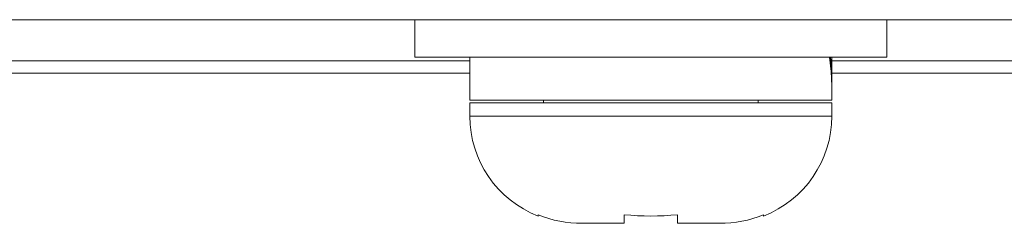
# Model space of a CAD drawing. Units: inches. Extents: x 4 to 241, y -18 to 160.
# Drawn here: x 69 to 69, y 34 to 34 of the extents above; entities that cross this region are included whole.
import ezdxf

# ---------------------------------------------------------------- set-up
doc = ezdxf.new("R2010")
doc.units = ezdxf.units.IN
doc.header["$MEASUREMENT"] = 0
doc.linetypes.add('$DDT_AUDIT_GENERATED_(57)', pattern=[0])
doc.linetypes.add('DCAD_CONTINUOUS', pattern=[0])
for name, color, linetype, lineweight in [('0_V801_BACK_B_BL34', 7, '$DDT_AUDIT_GENERATED_(57)', 0), ('S_TITE_4X8_BLACK_BL189', 7, '$DDT_AUDIT_GENERATED_(57)', 0), ('V801_BEZEL_B_BL5', 7, '$DDT_AUDIT_GENERATED_(57)', 0)]:
    doc.layers.add(name, color=color, linetype=linetype, lineweight=lineweight)

msp = doc.modelspace()

# ---------------------------------------------------------------- linework, layer by layer
at = {"layer": '0_V801_BACK_B_BL34', "color": 7, "linetype": 'DCAD_CONTINUOUS', "lineweight": 0, "ltscale": 0.004921}
for p, q in [((69.07693, 33.6857), (67.615, 33.6857)), ((70.20328, 33.6857), (69.34268, 33.6857)), ((69.07693, 33.67648), (65.77264, 33.67648)), ((70.18101, 33.67648), (69.34268, 33.67648))]:
    msp.add_line(p, q, dxfattribs=at)
at = {"layer": 'S_TITE_4X8_BLACK_BL189', "color": 7, "linetype": 'DCAD_CONTINUOUS', "lineweight": 0, "ltscale": 0.004921}
for p, q in [((69.03658, 33.68829), (69.03658, 33.71585)), ((69.38303, 33.68829), (69.38303, 33.71585)), ((69.03658, 33.68829), (69.38303, 33.68829)), ((69.07693, 33.68829), (69.07693, 33.65679)), ((69.34097, 33.68819), (69.34223, 33.67787)), ((69.34268, 33.68829), (69.34268, 33.67254)), ((69.34223, 33.67787), (69.34268, 33.66697)), ((69.34261, 33.66879), (69.34268, 33.67254)), ((69.34268, 33.66697), (69.34268, 33.65679)), ((69.34268, 33.65679), (69.07693, 33.65679)), ((69.07693, 33.65482), (69.07693, 33.64498)), ((69.34268, 33.65482), (69.07693, 33.65482)), ((69.13107, 33.65679), (69.13107, 33.65482)), ((69.28855, 33.65679), (69.28855, 33.65482)), ((69.34268, 33.65482), (69.34268, 33.64498)), ((69.34268, 33.64498), (69.07693, 33.64498)), ((69.12713, 33.5716), (69.12713, 33.57254)), ((69.12713, 33.57254), (69.13099, 33.57105)), ((69.19012, 33.56624), (69.19012, 33.57254)), ((69.19012, 33.57254), (69.19503, 33.57212)), ((69.22458, 33.57212), (69.22949, 33.57254)), ((69.22949, 33.57254), (69.22949, 33.56624)), ((69.28863, 33.57105), (69.29248, 33.57254)), ((69.29248, 33.57254), (69.29248, 33.5716)), ((69.15525, 33.56634), (69.15938, 33.56624)), ((69.19012, 33.56624), (69.15938, 33.56624)), ((69.26023, 33.56624), (69.22949, 33.56624)), ((69.26023, 33.56624), (69.26437, 33.56634))]:
    msp.add_line(p, q, dxfattribs=at)
at = {"layer": 'S_TITE_4X8_BLACK_BL189', "color": 7, "linetype": 'DCAD_CONTINUOUS', "lineweight": 0, "ltscale": 0.004921, "flags": 128}
for points in [[(69.34268, 33.67254), (69.34258, 33.67781), (69.34174, 33.68829)], [(69.13099, 33.57105), (69.13492, 33.56977), (69.13891, 33.56868), (69.14295, 33.56779), (69.14702, 33.56711), (69.15112, 33.56662), (69.15525, 33.56634)], [(69.19503, 33.57212), (69.19995, 33.57183), (69.20488, 33.57165), (69.20981, 33.5716), (69.21474, 33.57165), (69.21966, 33.57183), (69.22458, 33.57212)], [(69.26437, 33.56634), (69.26849, 33.56662), (69.2726, 33.56711), (69.27667, 33.5678), (69.28071, 33.56868), (69.2847, 33.56977), (69.28863, 33.57105)]]:
    msp.add_lwpolyline(points, dxfattribs=at)
at = {"layer": 'S_TITE_4X8_BLACK_BL189', "color": 7, "linetype": 'DCAD_CONTINUOUS', "lineweight": 0, "ltscale": 0.004921}
for centre, start, end in [((69.15567, 33.64498), 180, 248.74619), ((69.26394, 33.64498), 291.25381, 0)]:
    msp.add_arc(centre, 0.07874, start, end, dxfattribs=at)
at = {"layer": 'V801_BEZEL_B_BL5', "color": 7, "linetype": 'DCAD_CONTINUOUS', "lineweight": 0, "ltscale": 0.004921}
msp.add_line((106.14286, 33.71585), (38.57597, 33.71585), dxfattribs=at)

doc.saveas('drawing.dxf')
